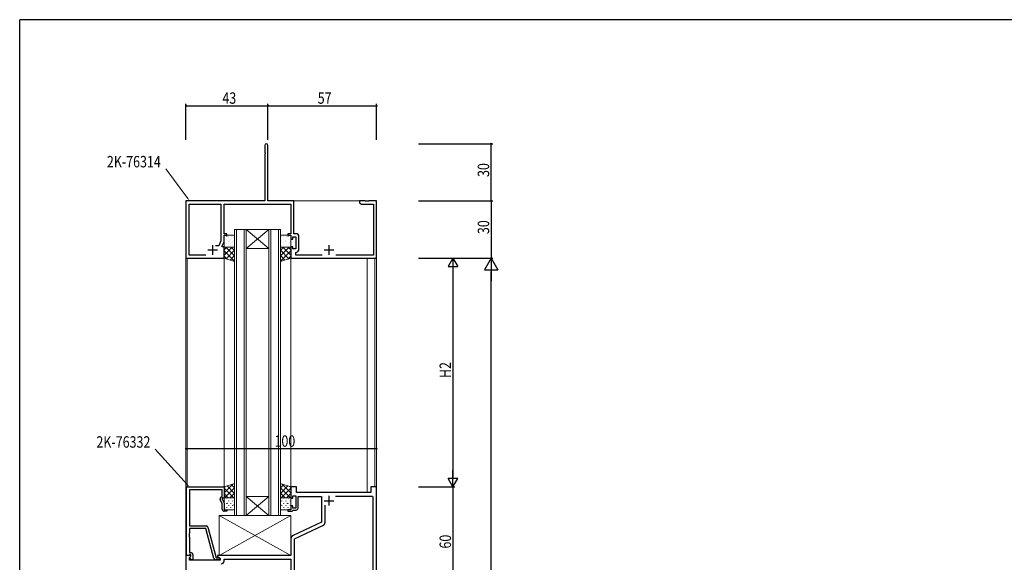
# Model space of a CAD drawing. Extents: x 0 to 1133, y 0 to 806.
# Drawn here: x 4 to 520, y 517 to 802 of the extents above; entities that cross this region are included whole.
import ezdxf

# ---------------------------------------------------------------- set-up
doc = ezdxf.new("R2010")
doc.units = 0
for name, color, linetype in [('YKK_11', 7, 'CONTINUOUS'), ('YKK_12', 2, 'CONTINUOUS'), ('YKK_13', 4, 'CONTINUOUS'), ('YKK_D', 6, 'CONTINUOUS'), ('YKK_ZWAK', 7, 'CONTINUOUS')]:
    doc.layers.add(name, color=color, linetype=linetype)
doc.styles.get("Standard").update_dxf_attribs({"font": 'ROMANS.SHX', "bigfont": 'EXTFONT.SHX'})

# ---------------------------------------------------------------- blocks, each defined once
blk = doc.blocks.new('A201')
at = {"layer": 'YKK_ZWAK', "color": 254, "linetype": 'Continuous'}
for p in [(571, 410), (21, 35)]:
    blk.add_line(p, (21, 410), dxfattribs=at)

msp = doc.modelspace()

# ---------------------------------------------------------------- linework, layer by layer
at = {"layer": 'YKK_11', "color": 7, "linetype": 'Continuous', "lineweight": 30, "ltscale": 0.5}
for p, q in [((132.56, 736.05), (132.56, 732.33)), ((134.19, 706.87), (134.19, 736.05)), ((132.56, 732.33), (132.68, 732.14)), ((132.68, 731.59), (132.56, 731.41)), ((132.56, 731.41), (132.56, 706.87)), ((132.68, 732.14), (132.68, 731.59)), ((91.19, 706.87), (91.19, 676.87)), ((132.56, 706.87), (91.19, 706.87)), ((92.82, 705.24), (109.56, 705.24)), ((92.82, 678.5), (92.82, 705.24)), ((109.56, 705.24), (109.56, 685.88)), ((111.19, 705.24), (146.19, 705.24)), ((111.19, 689.67), (111.19, 705.24)), ((147.82, 706.87), (134.19, 706.87)), ((146.19, 705.24), (146.19, 689.67)), ((147.82, 689.7), (147.82, 706.87)), ((182.19, 706.87), (182.19, 705.87)), ((185.23, 706.87), (182.19, 706.87)), ((182.19, 705.87), (183.28, 705.24)), ((183.28, 705.24), (189.56, 705.24)), ((185.42, 706.75), (185.23, 706.87)), ((185.97, 706.75), (185.42, 706.75)), ((186.15, 706.87), (185.97, 706.75)), ((186.23, 706.87), (186.15, 706.87)), ((186.42, 706.75), (186.23, 706.87)), ((186.97, 706.75), (186.42, 706.75)), ((187.15, 706.87), (186.97, 706.75)), ((191.19, 706.87), (187.15, 706.87)), ((189.56, 705.24), (189.56, 678.5)), ((191.19, 676.87), (191.19, 706.87)), ((112.69, 689.67), (111.19, 689.67)), ((111.19, 688.87), (112.69, 688.87)), ((111.19, 685.51), (111.19, 688.87)), ((112.69, 688.87), (112.69, 689.67)), ((144.69, 689.67), (144.69, 688.87)), ((146.19, 689.67), (144.69, 689.67)), ((144.69, 688.87), (146.19, 688.87)), ((146.19, 688.87), (146.19, 686.87)), ((146.19, 686.87), (147.19, 686.87)), ((147.19, 688.07), (148.79, 688.07)), ((147.19, 686.87), (147.19, 688.07)), ((148.92, 689.7), (147.82, 689.7)), ((148.79, 688.07), (148.79, 681.67)), ((150.42, 681.54), (150.42, 688.2)), ((105.19, 683.67), (105.19, 678.67)), ((108.35, 683.27), (106.74, 683.27)), ((109.56, 685.88), (108.35, 683.27)), ((110.19, 683.37), (111.19, 685.51)), ((110.19, 682.87), (110.19, 683.37)), ((111.19, 682.87), (110.19, 682.87)), ((111.19, 676.87), (111.19, 682.87)), ((146.19, 682.87), (146.19, 676.87)), ((147.19, 682.87), (146.19, 682.87)), ((147.19, 681.67), (147.19, 682.87)), ((148.79, 681.67), (147.19, 681.67)), ((166.19, 683.67), (166.19, 678.67)), ((91.19, 676.87), (111.19, 676.87)), ((101.66, 678.5), (92.82, 678.5)), ((101.66, 678.5), (92.82, 678.5)), ((102.69, 681.17), (107.69, 681.17)), ((146.19, 676.87), (191.19, 676.87)), ((148.89, 679.76), (149.15, 680.06)), ((148.89, 678.5), (148.89, 679.76)), ((162.66, 678.5), (148.89, 678.5)), ((163.69, 681.17), (168.69, 681.17)), ((189.56, 678.5), (169.73, 678.5)), ((91.39, 556.87), (111.19, 556.87)), ((91.39, 520.87), (91.39, 556.87)), ((93.02, 555.24), (93.02, 536.37)), ((110.19, 555.24), (93.02, 555.24)), ((110.19, 551.87), (110.19, 555.24)), ((111.19, 556.87), (111.19, 550.87)), ((146.19, 556.87), (146.19, 550.87)), ((149.19, 556.87), (146.19, 556.87)), ((149.19, 553.87), (149.19, 556.87)), ((188.19, 553.87), (149.19, 553.87)), ((188.19, 556.87), (188.19, 553.87)), ((191.19, 556.87), (188.19, 556.87)), ((191.19, 496.87), (191.19, 556.87)), ((110.19, 548), (109.16, 550.22)), ((109.57, 551.51), (110.19, 551.87)), ((110.19, 550.87), (110.19, 550.37)), ((111.19, 550.87), (110.19, 550.87)), ((110.19, 550.37), (111.19, 548.22)), ((110.19, 545.07), (110.19, 548)), ((111.19, 548.22), (111.19, 544.87)), ((146.19, 550.87), (147.19, 550.87)), ((147.19, 552.07), (148.79, 552.07)), ((147.19, 550.87), (147.19, 552.07)), ((148.79, 552.07), (148.79, 545.67)), ((149.99, 551.87), (162.19, 551.87)), ((149.99, 545.67), (149.99, 551.87)), ((162.19, 551.87), (162.19, 538.33)), ((163.69, 549.57), (168.69, 549.57)), ((166.19, 552.07), (166.19, 547.07)), ((169.56, 551.94), (188.96, 551.94)), ((188.96, 551.94), (189.26, 551.64)), ((189.26, 551.64), (189.26, 498.8)), ((189.26, 551.64), (189.26, 498.8)), ((111.19, 544.87), (112.69, 544.87)), ((112.69, 544.07), (111.19, 544.07)), ((112.69, 544.87), (112.69, 544.07)), ((144.69, 544.87), (144.69, 544.07)), ((146.19, 544.87), (144.69, 544.87)), ((144.69, 544.07), (146.89, 544.07)), ((146.19, 546.87), (146.19, 544.87)), ((147.19, 546.87), (146.19, 546.87)), ((146.89, 544.07), (147.19, 544.37)), ((147.19, 545.67), (147.19, 546.87)), ((148.79, 545.67), (147.19, 545.67)), ((147.19, 544.37), (147.49, 544.67)), ((147.49, 544.67), (148.99, 544.67)), ((164.12, 538.37), (164.12, 547.17)), ((162.19, 538.33), (147.35, 531.41)), ((93.02, 532.33), (92.9, 532.14)), ((92.9, 532.14), (92.9, 531.59)), ((93.02, 536.37), (101.72, 536.37)), ((93.02, 534.97), (93.02, 532.33)), ((101.62, 534.97), (93.02, 534.97)), ((105.82, 519.31), (101.62, 534.97)), ((102.69, 535.63), (106.99, 519.57)), ((148.12, 529.64), (162.97, 536.56)), ((92.9, 531.59), (93.02, 531.41)), ((93.02, 531.33), (92.9, 531.14)), ((92.9, 531.14), (92.9, 530.59)), ((92.9, 530.59), (93.02, 530.41)), ((93.02, 531.41), (93.02, 531.33)), ((93.02, 530.41), (93.02, 522.37)), ((146.19, 529.59), (146.19, 520.87)), ((148.12, 510), (148.12, 529.64)), ((93.02, 522.37), (93.79, 522.37)), ((91.19, 520.87), (91.19, 496.87)), ((93.67, 520.87), (91.19, 520.87)), ((92.72, 520.87), (91.39, 520.87)), ((93.02, 521.17), (92.72, 520.87)), ((93.22, 521.37), (93.02, 521.17)), ((93.12, 519.77), (93.83, 520.48)), ((93.12, 518.37), (93.12, 519.77)), ((109.19, 518.37), (93.12, 518.37)), ((93.79, 521.37), (93.22, 521.37)), ((93.22, 519.87), (93.79, 520.44)), ((93.97, 518.57), (93.22, 519.87)), ((93.83, 520.48), (93.67, 520.87)), ((93.79, 520.44), (93.79, 521.37)), ((94.79, 518.57), (93.97, 518.57)), ((94.79, 521.37), (94.79, 518.57)), ((108.39, 518.57), (106.79, 518.57)), ((106.99, 519.57), (107.83, 519.57)), ((107.69, 520.87), (107.69, 520.07)), ((146.19, 520.87), (107.69, 520.87)), ((107.69, 520.07), (109.19, 519.2)), ((107.83, 519.57), (108.02, 519.63)), ((109.19, 519.2), (109.19, 518.37)), ((111.19, 518.87), (141.23, 518.87)), ((111.19, 517.94), (111.19, 518.87)), ((141.23, 518.87), (141.42, 518.99)), ((141.42, 518.99), (141.97, 518.99)), ((141.97, 518.99), (142.15, 518.87)), ((142.15, 518.87), (142.23, 518.87)), ((142.23, 518.87), (142.42, 518.99)), ((142.42, 518.99), (142.97, 518.99)), ((142.97, 518.99), (143.15, 518.87)), ((143.15, 518.87), (146.19, 518.87)), ((146.19, 518.87), (146.19, 509.67))]:
    msp.add_line(p, q, dxfattribs=at)
for centre, radius, start, end in [((133.38, 736.05), 0.815, 360, 180), ((148.92, 688.2), 1.5, 0, 90), ((148.92, 681.54), 1.5, 278.6269, 360), ((110.07, 550.64), 1, 120, 205), ((111.19, 545.07), 1, 180, 270), ((148.99, 545.67), 1, 270, 360), ((162.12, 538.37), 2, 295, 0), ((101.72, 535.37), 1, 15, 90), ((148.19, 529.59), 2, 115, 180), ((93.79, 521.37), 1, 0, 90), ((106.79, 519.57), 1, 195, 270), ((108.39, 519.17), 0.6, 270, 128.9424), ((109.69, 517.94), 1.5, 270, 360)]:
    msp.add_arc(centre, radius, start, end, dxfattribs=at)
at = {"layer": 'YKK_12', "color": 2, "linetype": 'Continuous', "lineweight": 13}
for p, q in [((91.19, 706.87), (91.19, 146.87)), ((91.29, 706.87), (91.29, 706.79)), ((147.52, 706.87), (191.19, 706.87)), ((191.19, 706.87), (191.19, 146.87)), ((116.69, 691.87), (122.69, 691.87)), ((116.69, 541.87), (116.69, 691.87)), ((117.69, 691.87), (117.69, 541.87)), ((121.69, 541.87), (121.69, 691.87)), ((134.69, 691.87), (122.69, 681.87)), ((122.69, 691.87), (134.69, 681.87)), ((122.69, 691.87), (134.69, 691.87)), ((122.69, 691.87), (122.69, 541.87)), ((134.69, 691.87), (140.69, 691.87)), ((134.69, 541.87), (134.69, 691.87)), ((135.69, 691.87), (135.69, 541.87)), ((139.69, 541.87), (139.69, 691.87)), ((140.69, 691.87), (140.69, 541.87)), ((122.69, 681.87), (134.69, 681.87)), ((91.84, 676.87), (91.84, 556.87)), ((111.19, 676.86), (111.19, 556.67)), ((146.19, 676.86), (146.19, 556.67)), ((186.19, 676.87), (186.19, 553.87)), ((190.19, 676.87), (190.19, 556.87)), ((134.69, 541.87), (122.69, 551.87)), ((122.69, 541.87), (134.69, 551.87)), ((122.69, 551.87), (134.69, 551.87)), ((122.69, 541.87), (116.69, 541.87)), ((122.69, 541.87), (134.69, 541.87)), ((140.69, 541.87), (134.69, 541.87)), ((91.84, 520.87), (91.84, 520.79))]:
    msp.add_line(p, q, dxfattribs=at)
at = {"layer": 'YKK_13', "color": 4, "linetype": 'Continuous', "lineweight": 13}
for p, q in [((111.19, 683.15), (111.19, 688.37)), ((111.69, 688.87), (116.19, 688.87)), ((116.69, 688.37), (116.69, 683.15)), ((140.69, 688.37), (140.69, 683.15)), ((145.69, 688.87), (141.19, 688.87)), ((146.19, 683.15), (146.19, 688.37)), ((111.19, 682.65), (116.69, 682.65)), ((111.19, 676.87), (111.19, 682.65)), ((116.19, 682.65), (111.69, 682.65)), ((116.69, 682.65), (116.69, 675.14)), ((140.69, 682.65), (140.69, 675.14)), ((146.19, 682.65), (140.69, 682.65)), ((140.69, 682.65), (140.69, 675.14)), ((141.19, 682.65), (145.69, 682.65)), ((146.19, 676.87), (146.19, 682.65)), ((116.69, 675.14), (111.19, 676.87)), ((140.69, 675.14), (146.19, 676.87)), ((116.69, 558.6), (111.19, 556.87)), ((116.69, 551.08), (116.69, 558.6)), ((140.69, 558.6), (146.19, 556.87)), ((140.69, 551.08), (140.69, 558.6)), ((111.19, 556.87), (111.19, 551.08)), ((146.19, 556.87), (146.19, 551.08)), ((111.19, 551.08), (116.69, 551.08)), ((111.19, 550.58), (111.19, 545.37)), ((116.19, 551.08), (111.69, 551.08)), ((116.69, 545.37), (116.69, 550.58)), ((146.19, 551.08), (140.69, 551.08)), ((140.69, 545.37), (140.69, 550.58)), ((141.19, 551.08), (145.69, 551.08)), ((146.19, 550.58), (146.19, 545.37)), ((111.69, 544.87), (116.19, 544.87)), ((145.69, 544.87), (141.19, 544.87)), ((108.69, 541.87), (108.69, 520.87)), ((146.19, 541.87), (108.69, 541.87)), ((146.19, 541.87), (108.69, 520.87)), ((108.69, 541.87), (146.19, 520.87)), ((146.19, 520.87), (146.19, 541.87)), ((108.69, 520.87), (146.19, 520.87))]:
    msp.add_line(p, q, dxfattribs=at)
at = {"layer": 'YKK_13', "color": 4}
for p, q in [((111.35, 687.24), (111.34, 687.25)), ((111.35, 687.98), (111.35, 688.01)), ((112.56, 686.76), (112.56, 686.8)), ((112.73, 688.31), (112.68, 688.37)), ((113.32, 687.69), (113.32, 687.7)), ((113.59, 687.98), (113.59, 688.01)), ((114.8, 686.76), (114.8, 686.8)), ((115.19, 688.42), (115.19, 688.43)), ((115.83, 687.98), (115.83, 688.01)), ((116.1, 687.65), (116.06, 687.71)), ((141.28, 687.65), (141.32, 687.71)), ((141.55, 687.98), (141.55, 688.01)), ((142.2, 688.42), (142.2, 688.43)), ((142.58, 686.76), (142.58, 686.8)), ((143.8, 687.98), (143.8, 688.01)), ((144.07, 687.69), (144.07, 687.7)), ((144.66, 688.31), (144.7, 688.37)), ((144.83, 686.76), (144.83, 686.8)), ((146.04, 687.98), (146.04, 688.01)), ((146.04, 687.24), (146.04, 687.25)), ((115.48, 682.65), (111.19, 678.37)), ((112.65, 682.65), (111.19, 681.2)), ((111.35, 685.7), (111.35, 685.73)), ((111.35, 683.42), (111.35, 683.45)), ((112.09, 685.15), (112.09, 685.15)), ((116.69, 678.1), (112.13, 682.65)), ((112.56, 684.48), (112.56, 684.52)), ((112.92, 682.81), (112.91, 682.81)), ((113.51, 682.69), (113.47, 682.76)), ((113.59, 685.7), (113.59, 685.73)), ((113.59, 683.42), (113.59, 683.45)), ((114.06, 686.29), (114.02, 686.36)), ((114.05, 685.63), (114.04, 685.64)), ((114.79, 683.54), (114.79, 683.55)), ((114.8, 684.48), (114.8, 684.52)), ((116.69, 680.92), (114.96, 682.65)), ((115.83, 685.7), (115.83, 685.73)), ((115.83, 683.42), (115.83, 683.45)), ((116.02, 686.08), (116.02, 686.09)), ((140.69, 680.92), (142.42, 682.65)), ((140.69, 678.09), (145.25, 682.65)), ((141.37, 686.08), (141.37, 686.09)), ((141.55, 685.7), (141.55, 685.73)), ((141.55, 683.42), (141.55, 683.45)), ((141.91, 682.65), (146.19, 678.37)), ((142.58, 684.48), (142.58, 684.52)), ((142.6, 683.54), (142.6, 683.55)), ((143.33, 686.29), (143.37, 686.36)), ((143.34, 685.63), (143.34, 685.64)), ((143.8, 685.7), (143.8, 685.73)), ((143.8, 683.42), (143.8, 683.45)), ((143.88, 682.69), (143.92, 682.76)), ((144.47, 682.81), (144.47, 682.81)), ((144.74, 682.65), (146.19, 681.2)), ((144.83, 684.48), (144.83, 684.52)), ((145.3, 685.15), (145.3, 685.15)), ((146.04, 685.7), (146.04, 685.73)), ((146.04, 683.42), (146.04, 683.45)), ((116.69, 675.27), (111.19, 680.77)), ((112.75, 676.38), (111.19, 677.94)), ((116.69, 681.04), (112.2, 676.55)), ((116.69, 678.21), (114.35, 675.87)), ((140.69, 681.04), (145.18, 676.55)), ((140.69, 675.27), (146.19, 680.77)), ((140.69, 678.21), (143.03, 675.87)), ((144.63, 676.38), (146.19, 677.94)), ((116.69, 675.38), (116.5, 675.2)), ((140.69, 675.39), (140.88, 675.2)), ((115.8, 558.32), (111.19, 553.72)), ((116.69, 556.27), (114.92, 558.04)), ((140.69, 556.27), (142.47, 558.04)), ((141.59, 558.32), (146.19, 553.72)), ((111.67, 557.02), (111.19, 556.54)), ((116.22, 551.08), (111.19, 556.11)), ((113.39, 551.08), (111.19, 553.29)), ((116.69, 556.39), (111.39, 551.08)), ((116.69, 553.44), (112.77, 557.37)), ((116.69, 553.56), (114.22, 551.08)), ((140.69, 553.44), (144.62, 557.36)), ((140.69, 556.39), (146, 551.08)), ((140.69, 553.56), (143.17, 551.08)), ((141.16, 551.08), (146.19, 556.11)), ((143.99, 551.08), (146.19, 553.29)), ((145.72, 557.02), (146.19, 556.54)), ((111.35, 549.41), (111.35, 549.45)), ((112.18, 550.58), (112.17, 550.58)), ((112.56, 550.48), (112.56, 550.52)), ((112.56, 548.2), (112.56, 548.24)), ((112.9, 548.52), (112.9, 548.53)), ((113.02, 548.01), (112.97, 548.07)), ((113.59, 549.41), (113.59, 549.45)), ((114.8, 550.48), (114.8, 550.52)), ((114.8, 548.2), (114.8, 548.24)), ((114.88, 548.97), (114.87, 548.98)), ((115.83, 549.41), (115.83, 549.45)), ((116.39, 547.35), (116.35, 547.41)), ((140.99, 547.35), (141.04, 547.41)), ((141.55, 549.41), (141.55, 549.45)), ((142.51, 548.97), (142.51, 548.98)), ((142.58, 550.48), (142.58, 550.52)), ((142.58, 548.2), (142.58, 548.24)), ((143.8, 549.41), (143.8, 549.45)), ((144.37, 548.01), (144.41, 548.07)), ((144.48, 548.52), (144.49, 548.53)), ((144.83, 550.48), (144.83, 550.52)), ((144.83, 548.2), (144.83, 548.24)), ((145.21, 550.58), (145.21, 550.58)), ((146.04, 549.41), (146.04, 549.45)), ((111.35, 547.13), (111.35, 547.17)), ((111.77, 545.7), (111.77, 545.7)), ((112.56, 545.92), (112.56, 545.96)), ((113.59, 547.13), (113.59, 547.17)), ((113.59, 544.87), (113.59, 544.89)), ((113.64, 546.43), (113.64, 546.43)), ((114.35, 545.99), (114.31, 546.05)), ((114.8, 545.92), (114.8, 545.96)), ((115.6, 546.91), (115.6, 546.92)), ((115.83, 547.13), (115.83, 547.17)), ((115.83, 544.87), (115.83, 544.89)), ((141.55, 547.13), (141.55, 547.17)), ((141.55, 544.87), (141.55, 544.89)), ((141.78, 546.91), (141.79, 546.92)), ((142.58, 545.92), (142.58, 545.96)), ((143.04, 545.99), (143.08, 546.05)), ((143.74, 546.43), (143.74, 546.43)), ((143.8, 547.13), (143.8, 547.17)), ((143.8, 544.87), (143.8, 544.89)), ((144.83, 545.92), (144.83, 545.96)), ((145.61, 545.7), (145.62, 545.7)), ((146.04, 547.13), (146.04, 547.17))]:
    msp.add_line(p, q, dxfattribs=at)
at = {"layer": 'YKK_13', "color": 4, "linetype": 'Continuous', "lineweight": 13}
for centre, start, end in [((111.69, 688.37), 90, 180), ((116.19, 688.37), 0, 90), ((141.19, 688.37), 90, 180), ((145.69, 688.37), 0, 90), ((111.69, 683.15), 180, 270), ((116.19, 683.15), 270, 0), ((141.19, 683.15), 180, 270), ((145.69, 683.15), 270, 0), ((111.69, 550.58), 90, 180), ((116.19, 550.58), 0, 90), ((141.19, 550.58), 90, 180), ((145.69, 550.58), 0, 90), ((111.69, 545.37), 180, 270), ((116.19, 545.37), 270, 0), ((141.19, 545.37), 180, 270), ((145.69, 545.37), 270, 0)]:
    msp.add_arc(centre, 0.5, start, end, dxfattribs=at)
at = {"layer": 'YKK_D', "color": 6, "linetype": 'Continuous'}
for p, q in [((91.19, 738.87), (91.19, 757.87)), ((91.19, 756.87), (134.19, 756.87)), ((134.19, 738.87), (134.19, 757.87)), ((134.19, 738.87), (134.19, 757.87)), ((134.19, 756.87), (191.19, 756.87)), ((191.19, 738.87), (191.19, 757.87)), ((213.19, 736.87), (252.19, 736.87)), ((251.19, 706.87), (251.19, 736.87)), ((213.19, 706.87), (252.19, 706.87)), ((213.19, 706.87), (252.19, 706.87)), ((251.19, 706.87), (251.19, 676.87)), ((213.19, 676.87), (252.19, 676.87)), ((213.19, 676.87), (232.19, 676.87)), ((213.19, 676.87), (252.19, 676.87)), ((231.19, 671.87), (231.19, 561.87)), ((251.19, 153.87), (251.19, 669.87)), ((191.2, 576.87), (91.2, 576.87)), ((213.19, 556.87), (232.19, 556.87)), ((213.19, 556.87), (232.19, 556.87)), ((231.19, 556.87), (231.19, 496.87))]:
    msp.add_line(p, q, dxfattribs=at)
at = {"layer": 'YKK_D', "color": 6, "linetype": 'Continuous', "lineweight": 13}
for p, q in [((92.17, 708.23), (80.58, 723.69)), ((91.84, 558.13), (75.1, 576.61))]:
    msp.add_line(p, q, dxfattribs=at)
at = {"layer": 'YKK_D', "color": 6}
for p, q in [((231.19, 676.87), (228.69, 672.54)), ((231.19, 676.87), (231.19, 668.21)), ((231.19, 676.87), (233.69, 672.54)), ((251.19, 676.87), (247.69, 670.81)), ((251.19, 676.87), (251.19, 664.74)), ((251.19, 676.87), (254.69, 670.81)), ((228.69, 672.54), (233.69, 672.54)), ((247.69, 670.81), (254.69, 670.81)), ((231.19, 556.87), (231.19, 565.53)), ((233.69, 561.2), (228.69, 561.2)), ((231.19, 556.87), (228.69, 561.2)), ((231.19, 556.87), (233.69, 561.2))]:
    msp.add_line(p, q, dxfattribs=at)
at = {"layer": 'YKK_D', "color": 6, "linetype": 'ByBlock', "const_width": 0.85}
for points in [[(91.3, 756.87, 1), (91.09, 756.87, 1)], [(134.3, 756.87, 1), (134.09, 756.87, 1)], [(134.09, 756.87, 1), (134.3, 756.87, 1)], [(191.09, 756.87, 1), (191.3, 756.87, 1)], [(251.19, 736.76, 1), (251.19, 736.98, 1)], [(251.19, 706.98, 1), (251.19, 706.76, 1)], [(251.19, 706.76, 1), (251.19, 706.98, 1)], [(91.3, 576.87, 1), (91.09, 576.87, 1)], [(191.09, 576.87, 1), (191.3, 576.87, 1)]]:
    msp.add_lwpolyline(points, format="xyb", close=True, dxfattribs=at)
at = {"layer": 'YKK_D', "color": 6, "linetype": 'Continuous', "lineweight": 13}
for points in [[(92.39, 708.4), (93.19, 706.87), (91.94, 708.06)], [(92.05, 558.32), (92.98, 556.87), (91.63, 557.94)]]:
    msp.add_solid(points, dxfattribs=at)

# ---------------------------------------------------------------- block references
at = {"layer": 'YKK_ZWAK', "xscale": 2, "yscale": 2, "zscale": 2}
msp.add_blockref('A201', (-38, -18), dxfattribs=at)

# ---------------------------------------------------------------- texts
at = {"layer": 'YKK_D', "color": 6, "width": 0.8}
for s, p in [('43', (110.29, 757.87)), ('57', (160.29, 757.87)), ('100', (137.6, 577.87))]:
    msp.add_text(s, height=6, dxfattribs=at).set_placement(p)
at = {"layer": 'YKK_D', "color": 6, "linetype": 'Continuous', "lineweight": 13, "width": 0.8}
for s, p in [('2K-76314', (49.7, 724.49)), ('2K-76332', (44.22, 577.41))]:
    msp.add_text(s, height=6, dxfattribs=at).set_placement(p)
at = {"layer": 'YKK_D', "color": 6, "width": 0.8}
for s, p in [('30', (250.19, 719.47)), ('30', (250.19, 689.47)), ('H2', (230.19, 613.94)), ('60', (230.19, 524.47))]:
    msp.add_text(s, height=6, rotation=90, dxfattribs=at).set_placement(p)

doc.saveas('drawing.dxf')
